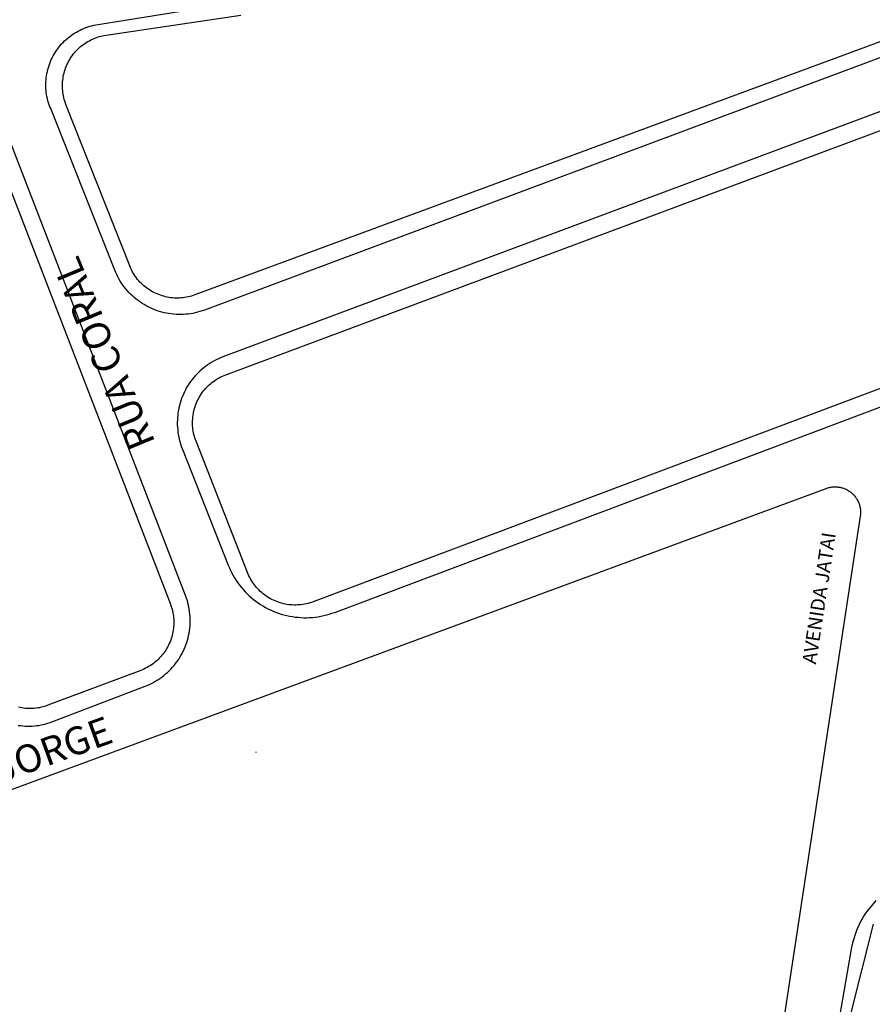
# Model space of a CAD drawing. Extents: x 701152 to 701729, y 7643441 to 7643829.
# Drawn here: x 701660 to 701661, y 7643515 to 7643517 of the extents above; entities that cross this region are included whole.
import ezdxf

# ---------------------------------------------------------------- set-up
doc = ezdxf.new("R2010")
doc.units = 0
doc.header["$MEASUREMENT"] = 0
doc.layers.add('QUADRA_ABERTA_CTGEO', color=254, linetype='CONTINUOUS')

msp = doc.modelspace()

# ---------------------------------------------------------------- linework, layer by layer
at = {"layer": 'QUADRA_ABERTA_CTGEO'}
msp.add_line((701660.5543, 7643515.554), (701660.5532, 7643515.5535), dxfattribs=at)
for points in [[(701662.4597, 7643516.889), (701660.4736, 7643516.1548), (701660.4715, 7643516.1541), (701660.4693, 7643516.1534), (701660.467, 7643516.1528), (701660.4648, 7643516.1522), (701660.4625, 7643516.1518), (701660.4602, 7643516.1514), (701660.458, 7643516.1511), (701660.4557, 7643516.1509), (701660.4533, 7643516.1507), (701660.451, 7643516.1507), (701660.4487, 7643516.1507), (701660.4464, 7643516.1508), (701660.4441, 7643516.151), (701660.4418, 7643516.1512), (701660.4395, 7643516.1516), (701660.4373, 7643516.152), (701660.435, 7643516.1525), (701660.4328, 7643516.153), (701660.4306, 7643516.1537), (701660.4284, 7643516.1544), (701660.4262, 7643516.1552), (701660.424, 7643516.1561), (701660.4219, 7643516.157), (701660.4199, 7643516.158), (701660.4178, 7643516.1591), (701660.4158, 7643516.1603), (701660.4139, 7643516.1615), (701660.412, 7643516.1628), (701660.4101, 7643516.1641), (701660.4083, 7643516.1655), (701660.4065, 7643516.167), (701660.4048, 7643516.1686), (701660.4031, 7643516.1702), (701660.4015, 7643516.1718), (701660.3999, 7643516.1735), (701660.3984, 7643516.1753), (701660.397, 7643516.1771), (701660.3956, 7643516.179), (701660.3943, 7643516.1809), (701660.3931, 7643516.1828), (701660.3919, 7643516.1848), (701660.3908, 7643516.1869), (701660.3898, 7643516.1889), (701660.3889, 7643516.191), (701660.388, 7643516.1932), (701660.3043, 7643516.4053), (701660.3035, 7643516.4075), (701660.3028, 7643516.4097), (701660.3021, 7643516.4119), (701660.3015, 7643516.4142), (701660.301, 7643516.4164), (701660.3006, 7643516.4187), (701660.3003, 7643516.421), (701660.3, 7643516.4233), (701660.2998, 7643516.4256), (701660.2997, 7643516.428), (701660.2997, 7643516.4303), (701660.2997, 7643516.4326), (701660.2999, 7643516.4349), (701660.3001, 7643516.4372), (701660.3004, 7643516.4395), (701660.3007, 7643516.4418), (701660.3012, 7643516.4441), (701660.3017, 7643516.4464), (701660.3023, 7643516.4486), (701660.303, 7643516.4508), (701660.3038, 7643516.453), (701660.3046, 7643516.4552), (701660.3055, 7643516.4573), (701660.3065, 7643516.4594), (701660.3075, 7643516.4615), (701660.3087, 7643516.4635), (701660.3099, 7643516.4655), (701660.3111, 7643516.4674), (701660.3125, 7643516.4693), (701660.3139, 7643516.4712), (701660.3153, 7643516.473), (701660.3168, 7643516.4748), (701660.3184, 7643516.4765), (701660.3201, 7643516.4781), (701660.3218, 7643516.4797), (701660.3235, 7643516.4812), (701660.3253, 7643516.4827), (701660.3272, 7643516.4841), (701660.329, 7643516.4854), (701660.331, 7643516.4867), (701660.333, 7643516.4879), (701660.335, 7643516.489), (701660.3371, 7643516.4901), (701660.3392, 7643516.4911), (701660.3413, 7643516.492), (701660.3435, 7643516.4928), (701660.3456, 7643516.4936), (701660.3479, 7643516.4943), (701660.3501, 7643516.4949), (701660.3524, 7643516.4955), (701660.3546, 7643516.4959), (701660.3569, 7643516.4963), (701660.5343, 7643516.5226)], [(701662.4582, 7643516.8723), (701660.4864, 7643516.1349), (701660.4834, 7643516.1338), (701660.4804, 7643516.1329), (701660.4773, 7643516.132), (701660.4742, 7643516.1313), (701660.4711, 7643516.1306), (701660.468, 7643516.1301), (701660.4648, 7643516.1297), (701660.4617, 7643516.1294), (701660.4585, 7643516.1292), (701660.4553, 7643516.1291), (701660.4521, 7643516.1291), (701660.449, 7643516.1292), (701660.4458, 7643516.1295), (701660.4426, 7643516.1298), (701660.4395, 7643516.1303), (701660.4364, 7643516.1308), (701660.4333, 7643516.1315), (701660.4302, 7643516.1323), (701660.4271, 7643516.1331), (701660.4241, 7643516.1341), (701660.4211, 7643516.1352), (701660.4182, 7643516.1364), (701660.4153, 7643516.1377), (701660.4124, 7643516.1391), (701660.4096, 7643516.1406), (701660.4069, 7643516.1421), (701660.4042, 7643516.1438), (701660.4015, 7643516.1456), (701660.399, 7643516.1474), (701660.3964, 7643516.1494), (701660.394, 7643516.1514), (701660.3916, 7643516.1535), (701660.3893, 7643516.1557), (701660.3871, 7643516.158), (701660.385, 7643516.1603), (701660.3829, 7643516.1628), (701660.3809, 7643516.1653), (701660.3791, 7643516.1678), (701660.3773, 7643516.1704), (701660.3756, 7643516.1731), (701660.3739, 7643516.1758), (701660.3724, 7643516.1786), (701660.371, 7643516.1815), (701660.3697, 7643516.1844), (701660.3685, 7643516.1873), (701660.2842, 7643516.3997), (701660.2831, 7643516.4022), (701660.2822, 7643516.4048), (701660.2813, 7643516.4075), (701660.2806, 7643516.4101), (701660.2799, 7643516.4128), (701660.2793, 7643516.4155), (701660.2788, 7643516.4182), (701660.2784, 7643516.421), (701660.2781, 7643516.4237), (701660.2779, 7643516.4265), (701660.2778, 7643516.4292), (701660.2778, 7643516.432), (701660.2779, 7643516.4348), (701660.2781, 7643516.4375), (701660.2784, 7643516.4403), (701660.2787, 7643516.443), (701660.2792, 7643516.4457), (701660.2798, 7643516.4484), (701660.2804, 7643516.4511), (701660.2812, 7643516.4538), (701660.282, 7643516.4564), (701660.2829, 7643516.459), (701660.2839, 7643516.4616), (701660.285, 7643516.4641), (701660.2862, 7643516.4666), (701660.2875, 7643516.4691), (701660.2888, 7643516.4715), (701660.2903, 7643516.4738), (701660.2918, 7643516.4761), (701660.2934, 7643516.4784), (701660.2951, 7643516.4806), (701660.2968, 7643516.4827), (701660.2986, 7643516.4848), (701660.3005, 7643516.4868), (701660.3025, 7643516.4888), (701660.3045, 7643516.4906), (701660.3066, 7643516.4924), (701660.3087, 7643516.4942), (701660.311, 7643516.4958), (701660.3132, 7643516.4974), (701660.3155, 7643516.4989), (701660.3179, 7643516.5004), (701660.3203, 7643516.5017), (701660.3228, 7643516.503), (701660.3253, 7643516.5041), (701660.3278, 7643516.5052), (701660.3304, 7643516.5062), (701660.333, 7643516.5071), (701660.3356, 7643516.5079), (701660.3383, 7643516.5087), (701660.341, 7643516.5093), (701660.3437, 7643516.5098), (701660.3464, 7643516.5103), (701660.3492, 7643516.5106), (701660.6576, 7643516.5605)], [(701662.6325, 7643516.8654), (701660.5106, 7643516.0734), (701660.5076, 7643516.0722), (701660.5047, 7643516.0709), (701660.5018, 7643516.0696), (701660.499, 7643516.0681), (701660.4962, 7643516.0665), (701660.4935, 7643516.0649), (701660.4908, 7643516.0631), (701660.4882, 7643516.0613), (701660.4857, 7643516.0594), (701660.4832, 7643516.0573), (701660.4808, 7643516.0552), (701660.4785, 7643516.053), (701660.4763, 7643516.0508), (701660.4741, 7643516.0484), (701660.472, 7643516.046), (701660.47, 7643516.0436), (701660.4681, 7643516.041), (701660.4663, 7643516.0384), (701660.4645, 7643516.0357), (701660.4629, 7643516.033), (701660.4614, 7643516.0302), (701660.4599, 7643516.0273), (701660.4586, 7643516.0245), (701660.4573, 7643516.0215), (701660.4562, 7643516.0185), (701660.4551, 7643516.0155), (701660.4542, 7643516.0125), (701660.4534, 7643516.0094), (701660.4527, 7643516.0063), (701660.452, 7643516.0032), (701660.4515, 7643516), (701660.4511, 7643515.9969), (701660.4509, 7643515.9937), (701660.4507, 7643515.9905), (701660.4506, 7643515.9873), (701660.4506, 7643515.9841), (701660.4508, 7643515.981), (701660.4511, 7643515.9778), (701660.4514, 7643515.9746), (701660.4519, 7643515.9715), (701660.4525, 7643515.9683), (701660.4532, 7643515.9652), (701660.454, 7643515.9621), (701660.4549, 7643515.9591), (701660.4559, 7643515.9561), (701660.4571, 7643515.9531), (701660.5176, 7643515.7996), (701660.5191, 7643515.7961), (701660.5206, 7643515.7927), (701660.5223, 7643515.7893), (701660.5241, 7643515.786), (701660.526, 7643515.7828), (701660.5281, 7643515.7796), (701660.5302, 7643515.7765), (701660.5324, 7643515.7734), (701660.5348, 7643515.7705), (701660.5372, 7643515.7676), (701660.5397, 7643515.7648), (701660.5424, 7643515.7621), (701660.5451, 7643515.7595), (701660.5479, 7643515.757), (701660.5508, 7643515.7546), (701660.5538, 7643515.7523), (701660.5568, 7643515.7501), (701660.56, 7643515.748), (701660.5632, 7643515.746), (701660.5664, 7643515.7442), (701660.5698, 7643515.7424), (701660.5732, 7643515.7408), (701660.5766, 7643515.7392), (701660.5801, 7643515.7378), (701660.5836, 7643515.7365), (701660.5872, 7643515.7354), (701660.5908, 7643515.7343), (701660.5945, 7643515.7334), (701660.5982, 7643515.7326), (701660.6019, 7643515.732), (701660.6056, 7643515.7315), (701660.6094, 7643515.7311), (701660.6131, 7643515.7308), (701660.6169, 7643515.7306), (701660.6207, 7643515.7306), (701660.6244, 7643515.7308), (701660.6282, 7643515.731), (701660.6319, 7643515.7314), (701660.6357, 7643515.7319), (701660.6394, 7643515.7325), (701660.6431, 7643515.7333), (701660.6467, 7643515.7342), (701660.6504, 7643515.7352), (701660.6539, 7643515.7364), (701660.6575, 7643515.7376), (701662.8312, 7643516.5569)], [(701662.8374, 7643516.5827), (701660.629, 7643515.7515), (701660.6268, 7643515.7507), (701660.6246, 7643515.75), (701660.6224, 7643515.7494), (701660.6201, 7643515.7489), (701660.6178, 7643515.7484), (701660.6155, 7643515.748), (701660.6132, 7643515.7477), (701660.6109, 7643515.7475), (701660.6086, 7643515.7473), (701660.6063, 7643515.7472), (701660.604, 7643515.7472), (701660.6016, 7643515.7473), (701660.5993, 7643515.7475), (701660.597, 7643515.7477), (701660.5947, 7643515.7481), (701660.5924, 7643515.7485), (701660.5902, 7643515.749), (701660.5879, 7643515.7495), (701660.5857, 7643515.7502), (701660.5835, 7643515.7509), (701660.5813, 7643515.7517), (701660.5791, 7643515.7526), (701660.577, 7643515.7535), (701660.5749, 7643515.7545), (701660.5729, 7643515.7556), (701660.5709, 7643515.7568), (701660.5689, 7643515.758), (701660.567, 7643515.7593), (701660.5651, 7643515.7606), (701660.5633, 7643515.7621), (701660.5615, 7643515.7636), (701660.5597, 7643515.7651), (701660.5581, 7643515.7667), (701660.5565, 7643515.7684), (701660.5549, 7643515.7701), (701660.5534, 7643515.7719), (701660.552, 7643515.7737), (701660.5506, 7643515.7756), (701660.5493, 7643515.7775), (701660.548, 7643515.7794), (701660.5469, 7643515.7815), (701660.5458, 7643515.7835), (701660.5447, 7643515.7856), (701660.5438, 7643515.7877), (701660.5429, 7643515.7898), (701660.4752, 7643515.9625), (701660.4744, 7643515.9647), (701660.4737, 7643515.9669), (701660.473, 7643515.9691), (701660.4725, 7643515.9713), (701660.4719, 7643515.9736), (701660.4715, 7643515.9759), (701660.4712, 7643515.9782), (701660.4709, 7643515.9805), (701660.4707, 7643515.9828), (701660.4706, 7643515.9851), (701660.4706, 7643515.9874), (701660.4707, 7643515.9897), (701660.4708, 7643515.992), (701660.471, 7643515.9943), (701660.4713, 7643515.9966), (701660.4717, 7643515.9989), (701660.4721, 7643516.0012), (701660.4726, 7643516.0034), (701660.4732, 7643516.0057), (701660.4739, 7643516.0079), (701660.4747, 7643516.0101), (701660.4755, 7643516.0122), (701660.4764, 7643516.0144), (701660.4774, 7643516.0165), (701660.4785, 7643516.0185), (701660.4796, 7643516.0205), (701660.4808, 7643516.0225), (701660.482, 7643516.0245), (701660.4834, 7643516.0264), (701660.4847, 7643516.0282), (701660.4862, 7643516.03), (701660.4877, 7643516.0318), (701660.4893, 7643516.0335), (701660.4909, 7643516.0351), (701660.4926, 7643516.0367), (701660.4943, 7643516.0382), (701660.4961, 7643516.0397), (701660.498, 7643516.0411), (701660.4999, 7643516.0424), (701660.5018, 7643516.0437), (701660.5038, 7643516.0449), (701660.5058, 7643516.046), (701660.5079, 7643516.0471), (701660.5099, 7643516.0481), (701660.5121, 7643516.049), (701660.5142, 7643516.0498), (701662.6473, 7643516.8465)], [(701660.17, 7643516.4508), (701660.4415, 7643515.7484), (701660.4423, 7643515.7462), (701660.443, 7643515.744), (701660.4437, 7643515.7418), (701660.4442, 7643515.7396), (701660.4447, 7643515.7373), (701660.4451, 7643515.735), (701660.4455, 7643515.7328), (701660.4457, 7643515.7305), (701660.4459, 7643515.7282), (701660.446, 7643515.7259), (701660.446, 7643515.7236), (701660.4459, 7643515.7213), (701660.4458, 7643515.719), (701660.4456, 7643515.7167), (701660.4453, 7643515.7144), (701660.4449, 7643515.7121), (701660.4445, 7643515.7099), (701660.4439, 7643515.7076), (701660.4433, 7643515.7054), (701660.4426, 7643515.7032), (701660.4419, 7643515.701), (701660.4411, 7643515.6989), (701660.4401, 7643515.6967), (701660.4392, 7643515.6947), (701660.4381, 7643515.6926), (701660.437, 7643515.6906), (701660.4358, 7643515.6886), (701660.4346, 7643515.6867), (701660.4332, 7643515.6848), (701660.4319, 7643515.683), (701660.4304, 7643515.6812), (701660.4289, 7643515.6794), (701660.4273, 7643515.6777), (701660.4257, 7643515.6761), (701660.424, 7643515.6745), (701660.4223, 7643515.673), (701660.4205, 7643515.6715), (701660.4187, 7643515.6701), (701660.4168, 7643515.6688), (701660.4149, 7643515.6675), (701660.4129, 7643515.6663), (701660.4109, 7643515.6652), (701660.4089, 7643515.6641), (701660.4068, 7643515.6631), (701660.4047, 7643515.6622), (701660.4026, 7643515.6614), (701660.2806, 7643515.6155), (701660.2784, 7643515.6147), (701660.2762, 7643515.614), (701660.274, 7643515.6134), (701660.2717, 7643515.6128), (701660.2694, 7643515.6123), (701660.2671, 7643515.612), (701660.2648, 7643515.6116), (701660.2625, 7643515.6114), (701660.2602, 7643515.6113), (701660.2579, 7643515.6112), (701660.2556, 7643515.6112), (701660.2532, 7643515.6113), (701660.2509, 7643515.6114), (701660.2486, 7643515.6117), (701660.2463, 7643515.612), (701660.244, 7643515.6124), (701660.2418, 7643515.6129)], [(701660.2416, 7643515.5891), (701660.2446, 7643515.5887), (701660.2476, 7643515.5884), (701660.2507, 7643515.5882), (701660.2537, 7643515.5881), (701660.2567, 7643515.5881), (701660.2597, 7643515.5882), (701660.2627, 7643515.5884), (701660.2657, 7643515.5887), (701660.2687, 7643515.5891), (701660.2717, 7643515.5896), (701660.2747, 7643515.5903), (701660.2776, 7643515.591), (701660.2805, 7643515.5918), (701660.2834, 7643515.5928), (701660.4082, 7643515.6405), (701660.4112, 7643515.6417), (701660.4141, 7643515.643), (701660.4169, 7643515.6443), (701660.4197, 7643515.6458), (701660.4224, 7643515.6474), (701660.4251, 7643515.649), (701660.4277, 7643515.6508), (701660.4303, 7643515.6526), (701660.4328, 7643515.6545), (701660.4352, 7643515.6566), (701660.4376, 7643515.6587), (701660.4399, 7643515.6608), (701660.4421, 7643515.6631), (701660.4443, 7643515.6654), (701660.4463, 7643515.6678), (701660.4483, 7643515.6703), (701660.4502, 7643515.6728), (701660.452, 7643515.6754), (701660.4537, 7643515.678), (701660.4553, 7643515.6807), (701660.4568, 7643515.6835), (701660.4583, 7643515.6863), (701660.4596, 7643515.6892), (701660.4608, 7643515.6921), (701660.462, 7643515.695), (701660.463, 7643515.698), (701660.4639, 7643515.701), (701660.4647, 7643515.7041), (701660.4655, 7643515.7072), (701660.4661, 7643515.7103), (701660.4666, 7643515.7134), (701660.467, 7643515.7165), (701660.4673, 7643515.7197), (701660.4675, 7643515.7228), (701660.4675, 7643515.726), (701660.4675, 7643515.7291), (701660.4674, 7643515.7323), (701660.4671, 7643515.7354), (701660.4668, 7643515.7386), (701660.4663, 7643515.7417), (701660.4657, 7643515.7448), (701660.4651, 7643515.7479), (701660.4643, 7643515.7509), (701660.4634, 7643515.754), (701660.4624, 7643515.757), (701660.4613, 7643515.7599), (701660.193, 7643516.4543)], [(701659.7853, 7643515.3394), (701661.3034, 7643515.9005), (701661.3045, 7643515.9009), (701661.3057, 7643515.9013), (701661.3068, 7643515.9016), (701661.3079, 7643515.9018), (701661.309, 7643515.9021), (701661.3102, 7643515.9023), (701661.3113, 7643515.9024), (701661.3125, 7643515.9025), (701661.3136, 7643515.9026), (701661.3148, 7643515.9026), (701661.316, 7643515.9026), (701661.3171, 7643515.9026), (701661.3183, 7643515.9025), (701661.3194, 7643515.9023), (701661.3206, 7643515.9022), (701661.3217, 7643515.902), (701661.3229, 7643515.9017), (701661.324, 7643515.9014), (701661.3251, 7643515.9011), (701661.3262, 7643515.9007), (701661.3273, 7643515.9003), (701661.3284, 7643515.8999), (701661.3294, 7643515.8994), (701661.3305, 7643515.8989), (701661.3315, 7643515.8983), (701661.3325, 7643515.8978), (701661.3335, 7643515.8971), (701661.3344, 7643515.8965), (701661.3354, 7643515.8958), (701661.3363, 7643515.8951), (701661.3372, 7643515.8943), (701661.338, 7643515.8936), (701661.3388, 7643515.8927), (701661.3397, 7643515.8919), (701661.3404, 7643515.891), (701661.3412, 7643515.8902), (701661.3419, 7643515.8892), (701661.3426, 7643515.8883), (701661.3432, 7643515.8873), (701661.3438, 7643515.8864), (701661.3444, 7643515.8853), (701661.345, 7643515.8843), (701661.3455, 7643515.8833), (701661.3459, 7643515.8822), (701661.3464, 7643515.8811), (701661.3468, 7643515.8801), (701661.3471, 7643515.879), (701661.3475, 7643515.8778), (701661.3477, 7643515.8767), (701661.348, 7643515.8756), (701661.3482, 7643515.8744), (701661.3484, 7643515.8733), (701661.3485, 7643515.8721), (701661.3486, 7643515.871), (701661.3486, 7643515.8698), (701661.3486, 7643515.8687), (701661.3486, 7643515.8675), (701661.3485, 7643515.8663), (701661.3484, 7643515.8652), (701661.3482, 7643515.864), (701661.108, 7643514.2837)], [(701661.3689, 7643515.3589), (701661.3553, 7643515.3423), (701661.353, 7643515.3387), (701661.3509, 7643515.335), (701661.3488, 7643515.3313), (701661.3469, 7643515.3274), (701661.3451, 7643515.3235), (701661.3435, 7643515.3196), (701661.342, 7643515.3156), (701661.3406, 7643515.3115), (701661.3394, 7643515.3074), (701661.3383, 7643515.3033), (701661.3373, 7643515.2991), (701661.3365, 7643515.2949)], [(701661.9466, 7643514.0083), (701661.2039, 7643514.3338), (701661.3352, 7643515.2061), (701661.3656, 7643515.3276)], [(701661.3365, 7643515.2949), (701661.3215, 7643515.2089)]]:
    msp.add_lwpolyline(points, dxfattribs=at)

# ---------------------------------------------------------------- texts
at = {"layer": 'QUADRA_ABERTA_CTGEO', "attachment_point": 7}
for s, insert, char_height, rotation in [('RUA CORAL', (701660.4328, 7643515.9651), 0.03664, 112.4831), ('AVENIDA JATAI', (701661.2957, 7643515.6679), 0.018388, 81.3299), ('AVENIDA SAO JORGE', (701659.9178, 7643515.3926), 0.036636, 19.8377)]:
    msp.add_mtext(s, dxfattribs=dict(at, insert=insert, char_height=char_height, rotation=rotation))

doc.saveas('drawing.dxf')
